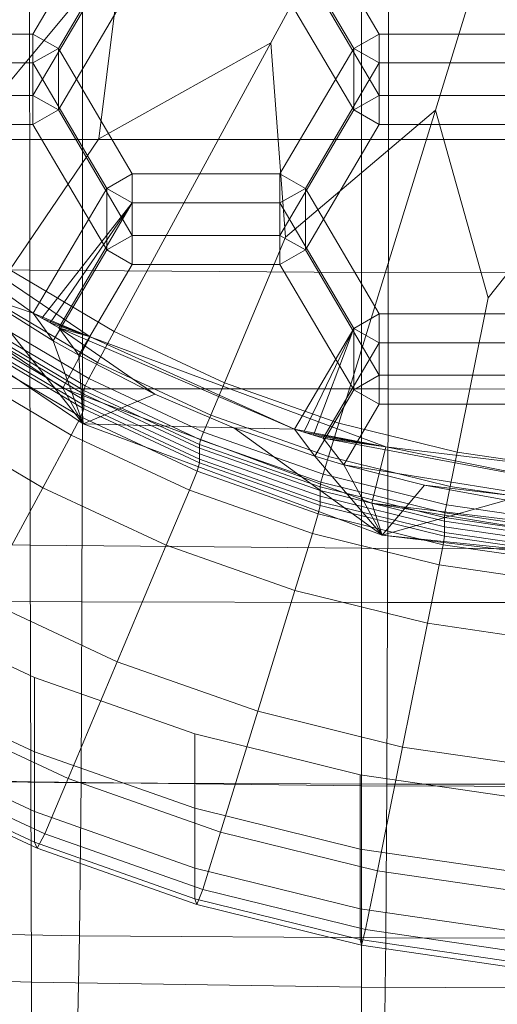
# Model space of a CAD drawing. Extents: x -106 to 106, y -187 to 0.
# Drawn here: x -5 to -1, y -182 to -175 of the extents above; entities that cross this region are included whole.
import ezdxf

# ---------------------------------------------------------------- set-up
doc = ezdxf.new("R2010")
doc.units = 0
doc.header["$LTSCALE"] = 500
doc.header["$MEASUREMENT"] = 0
for name, color, linetype in [('FDESIGN_METAL_1', 7, 'Continuous'), ('FDESIGN_METAL_2', 7, 'Continuous'), ('FDESIGN_METAL_3', 7, 'Continuous')]:
    doc.layers.add(name, color=color, linetype=linetype)

msp = doc.modelspace()

# ---------------------------------------------------------------- linework, layer by layer
at = {"layer": 'FDESIGN_METAL_1', "lineweight": 0}
for points in [[(-6.5255, -176.1505, 17.4482), (-4.4059, -176.1501, 17.4482), (-4.405, -174.0817, 17.4482), (-6.5274, -174.0841, 17.4482)], [(-2.2196, -176.1501, 17.4482), (-2.2185, -174.081, 17.4482), (-4.405, -174.0817, 17.4482), (-4.4059, -176.1501, 17.4482)], [(-2.2196, -176.1501, 17.4482), (0, -176.1502, 17.4482), (0, -174.081, 17.4482), (-2.2185, -174.081, 17.4482)], [(-7.0773, -177.057, 4.2954), (-7.0828, -174.8107, 3.7647), (-4.7853, -174.8297, 3.6934), (-4.784, -177.0836, 4.2285)], [(-2.4117, -177.1004, 4.2062), (-4.784, -177.0836, 4.2285), (-4.7853, -174.8297, 3.6934), (-2.4117, -174.8421, 3.6696)], [(-2.4117, -177.1004, 4.2062), (-2.4117, -174.8421, 3.6696), (0, -174.8468, 3.6696), (0, -177.1064, 4.2062)], [(-6.5255, -176.1505, 17.4482), (-6.5217, -177.9265, 17.4482), (-4.4078, -177.931, 17.4482), (-4.4059, -176.1501, 17.4482)], [(-2.2196, -176.1501, 17.4482), (-4.4059, -176.1501, 17.4482), (-4.4078, -177.931, 17.4482), (-2.2219, -177.9329, 17.4482)], [(-2.2196, -176.1501, 17.4482), (-2.2219, -177.9329, 17.4482), (0, -177.9332, 17.4482), (0, -176.1502, 17.4482)], [(-7.0773, -177.057, 4.2954), (-4.784, -177.0836, 4.2285), (-4.7812, -179.0485, 4.8225), (-7.0663, -179.0112, 4.8836)], [(-2.4117, -177.1004, 4.2062), (-2.4117, -179.0707, 4.8022), (-4.7812, -179.0485, 4.8225), (-4.784, -177.0836, 4.2285)], [(-2.4117, -177.1004, 4.2062), (0, -177.1064, 4.2062), (0, -179.078, 4.8022), (-2.4117, -179.0707, 4.8022)], [(-6.5154, -179.4401, 17.4482), (-4.4109, -179.4533, 17.4482), (-4.4078, -177.931, 17.4482), (-6.5217, -177.9265, 17.4482)], [(-2.2257, -179.4585, 17.4482), (-2.2219, -177.9329, 17.4482), (-4.4078, -177.931, 17.4482), (-4.4109, -179.4533, 17.4482)], [(-2.2257, -179.4585, 17.4482), (0, -179.459, 17.4482), (0, -177.9332, 17.4482), (-2.2219, -177.9329, 17.4482)], [(-7.048, -180.6875, 5.5285), (-7.0663, -179.0112, 4.8836), (-4.7812, -179.0485, 4.8225), (-4.7766, -180.7388, 5.4751)], [(-2.4117, -180.7675, 5.4573), (-4.7766, -180.7388, 5.4751), (-4.7812, -179.0485, 4.8225), (-2.4117, -179.0707, 4.8022)], [(-2.4117, -180.7675, 5.4573), (-2.4117, -179.0707, 4.8022), (0, -179.078, 4.8022), (0, -180.7763, 5.4573)], [(-6.5154, -179.4401, 17.4482), (-6.5127, -180.7216, 17.4482), (-4.4173, -180.7462, 17.4482), (-4.4109, -179.4533, 17.4482)], [(-2.2257, -179.4585, 17.4482), (-4.4109, -179.4533, 17.4482), (-4.4173, -180.7462, 17.4482), (-2.2313, -180.7558, 17.4482)], [(-2.2257, -179.4585, 17.4482), (-2.2313, -180.7558, 17.4482), (0, -180.7568, 17.4482), (0, -179.459, 17.4482)], [(-7.048, -180.6875, 5.5285), (-4.7766, -180.7388, 5.4751), (-4.7716, -182.17, 6.1861), (-7.0279, -182.1027, 6.2304)], [(-6.5197, -181.8017, 17.4482), (-4.429, -181.8394, 17.4482), (-4.4173, -180.7462, 17.4482), (-6.5127, -180.7216, 17.4482)], [(-2.4117, -180.7675, 5.4573), (-2.4117, -182.2058, 6.1714), (-4.7716, -182.17, 6.1861), (-4.7766, -180.7388, 5.4751)], [(-2.2393, -181.8541, 17.4482), (-2.2313, -180.7558, 17.4482), (-4.4173, -180.7462, 17.4482), (-4.429, -181.8394, 17.4482)], [(-2.4117, -180.7675, 5.4573), (0, -180.7763, 5.4573), (0, -182.2158, 6.1714), (-2.4117, -182.2058, 6.1714)], [(-2.2393, -181.8541, 17.4482), (0, -181.8557, 17.4482), (0, -180.7568, 17.4482), (-2.2313, -180.7558, 17.4482)], [(-6.5197, -181.8017, 17.4482), (-6.5427, -182.711, 17.4482), (-4.448, -182.7621, 17.4482), (-4.429, -181.8394, 17.4482)], [(-2.2393, -181.8541, 17.4482), (-4.429, -181.8394, 17.4482), (-4.448, -182.7621, 17.4482), (-2.2499, -182.7824, 17.4482)], [(-2.2393, -181.8541, 17.4482), (-2.2499, -182.7824, 17.4482), (0, -182.7848, 17.4482), (0, -181.8557, 17.4482)], [(-7.0114, -183.2739, 6.9897), (-7.0279, -182.1027, 6.2304), (-4.7716, -182.17, 6.1861), (-4.7675, -183.3573, 6.9554)], [(-2.4117, -183.4001, 6.944), (-4.7675, -183.3573, 6.9554), (-4.7716, -182.17, 6.1861), (-2.4117, -182.2058, 6.1714)], [(-2.4117, -183.4001, 6.944), (-2.4117, -182.2058, 6.1714), (0, -182.2158, 6.1714), (0, -183.4114, 6.944)]]:
    msp.add_3dface(points, dxfattribs=at)
at = {"layer": 'FDESIGN_METAL_2', "lineweight": 0}
for points in [[(-4.7617, -175.3969, 3.9446), (-4.579, -175.5004, 3.9641), (-4.0513, -174.604, 3.7953), (-4.234, -174.5006, 3.7758)], [(-4.234, -174.9395, 1.4265), (-4.7617, -175.8358, 1.5953), (-4.7617, -175.3969, 3.9446), (-4.234, -174.5006, 3.7758)], [(-2.8133, -174.5006, 3.7758), (-2.996, -174.604, 3.7953), (-2.4683, -175.5004, 3.9641), (-2.2857, -175.3969, 3.9446)], [(-2.8133, -174.5006, 3.7758), (-2.2857, -175.3969, 3.9446), (-2.2857, -175.8358, 1.5953), (-2.8133, -174.9395, 1.4265)], [(-4.0513, -174.604, 3.7953), (-4.579, -175.5004, 3.9641), (-4.579, -175.9392, 1.6148), (-4.0513, -175.0429, 1.446)], [(-2.996, -175.0429, 1.446), (-2.4683, -175.9392, 1.6148), (-2.4683, -175.5004, 3.9641), (-2.996, -174.604, 3.7953)], [(-4.7617, -175.8358, 1.5953), (-4.234, -174.9395, 1.4265), (-4.0513, -175.0429, 1.446), (-4.579, -175.9392, 1.6148)], [(-2.4683, -175.9392, 1.6148), (-2.996, -175.0429, 1.446), (-2.8133, -174.9395, 1.4265), (-2.2857, -175.8358, 1.5953)], [(-4.7617, -175.3969, 3.9446), (-5.817, -175.3969, 3.9446), (-5.817, -175.6038, 3.9836), (-4.7617, -175.6038, 3.9836)], [(-5.817, -175.3969, 3.9446), (-4.7617, -175.3969, 3.9446), (-4.7617, -175.8358, 1.5953), (-5.817, -175.8358, 1.5953)], [(-4.7617, -175.3969, 3.9446), (-4.7617, -175.6038, 3.9836), (-4.579, -175.5004, 3.9641), (-4.7617, -175.3969, 3.9446)], [(-2.2857, -175.3969, 3.9446), (-2.4683, -175.5004, 3.9641), (-2.2857, -175.6038, 3.9836), (-2.2857, -175.3969, 3.9446)], [(-2.2857, -175.3969, 3.9446), (-1.2303, -175.3969, 3.9446), (-1.2303, -175.8358, 1.5953), (-2.2857, -175.8358, 1.5953)], [(-2.2857, -175.6038, 3.9836), (-1.2303, -175.6038, 3.9836), (-1.2303, -175.3969, 3.9446), (-2.2857, -175.3969, 3.9446)], [(-4.234, -176.5001, 4.1525), (-4.0513, -176.3967, 4.133), (-4.579, -175.5004, 3.9641), (-4.7617, -175.6038, 3.9836)], [(-4.579, -175.5004, 3.9641), (-4.0513, -176.3967, 4.133), (-4.0513, -176.8356, 1.7837), (-4.579, -175.9392, 1.6148)], [(-2.996, -176.3967, 4.133), (-2.8133, -176.5001, 4.1525), (-2.2857, -175.6038, 3.9836), (-2.4683, -175.5004, 3.9641)], [(-2.4683, -175.9392, 1.6148), (-2.996, -176.8356, 1.7837), (-2.996, -176.3967, 4.133), (-2.4683, -175.5004, 3.9641)], [(-4.7617, -175.6038, 3.9836), (-5.817, -175.6038, 3.9836), (-5.817, -176.0426, 1.6343), (-4.7617, -176.0426, 1.6343)], [(-4.7617, -176.0426, 1.6343), (-4.234, -176.939, 1.8032), (-4.234, -176.5001, 4.1525), (-4.7617, -175.6038, 3.9836)], [(-2.2857, -175.6038, 3.9836), (-2.8133, -176.5001, 4.1525), (-2.8133, -176.939, 1.8032), (-2.2857, -176.0426, 1.6343)], [(-1.2303, -175.6038, 3.9836), (-2.2857, -175.6038, 3.9836), (-2.2857, -176.0426, 1.6343), (-1.2303, -176.0426, 1.6343)], [(-5.817, -176.0426, 1.6343), (-5.817, -175.8358, 1.5953), (-4.7617, -175.8358, 1.5953), (-4.7617, -176.0426, 1.6343)], [(-4.579, -175.9392, 1.6148), (-4.7617, -176.0426, 1.6343), (-4.7617, -175.8358, 1.5953), (-4.579, -175.9392, 1.6148)], [(-2.2857, -176.0426, 1.6343), (-2.4683, -175.9392, 1.6148), (-2.2857, -175.8358, 1.5953), (-2.2857, -176.0426, 1.6343)], [(-2.2857, -176.0426, 1.6343), (-2.2857, -175.8358, 1.5953), (-1.2303, -175.8358, 1.5953), (-1.2303, -176.0426, 1.6343)], [(-4.234, -176.939, 1.8032), (-4.7617, -176.0426, 1.6343), (-4.579, -175.9392, 1.6148), (-4.0513, -176.8356, 1.7837)], [(-2.2857, -176.0426, 1.6343), (-2.8133, -176.939, 1.8032), (-2.996, -176.8356, 1.7837), (-2.4683, -175.9392, 1.6148)], [(-4.5483, -177.9274, 4.9077), (-4.3521, -177.5609, 4.8386), (-6.2134, -176.3008, 4.6013), (-6.4933, -176.6107, 4.6597)], [(-4.3521, -177.5609, 4.8386), (-4.7588, -177.3917, 4.3204), (-6.2411, -176.3242, 4.1193), (-6.2134, -176.3008, 4.6013)], [(-4.7588, -177.3917, 4.3204), (-5.134, -177.2644, 1.8645), (-5.6278, -176.9062, 1.797), (-6.2411, -176.3242, 4.1193)], [(-4.0513, -176.3967, 4.133), (-4.234, -176.5001, 4.1525), (-4.0513, -176.6036, 4.1719), (-4.0513, -176.3967, 4.133)], [(-4.0513, -176.3967, 4.133), (-2.996, -176.3967, 4.133), (-2.996, -176.8356, 1.7837), (-4.0513, -176.8356, 1.7837)], [(-4.0513, -176.6036, 4.1719), (-2.996, -176.6036, 4.1719), (-2.996, -176.3967, 4.133), (-4.0513, -176.3967, 4.133)], [(-2.996, -176.3967, 4.133), (-2.996, -176.6036, 4.1719), (-2.8133, -176.5001, 4.1525), (-2.996, -176.3967, 4.133)], [(-4.7588, -177.3917, 4.3204), (-4.6982, -177.4266, 4.327), (-4.0513, -176.6036, 4.1719), (-4.234, -176.5001, 4.1525)], [(-4.234, -176.939, 1.8032), (-4.6166, -177.589, 1.9256), (-4.7588, -177.3917, 4.3204), (-4.234, -176.5001, 4.1525)], [(-2.4683, -177.4999, 4.3408), (-2.2857, -177.3965, 4.3213), (-2.8133, -176.5001, 4.1525), (-2.996, -176.6036, 4.1719)], [(-2.8133, -176.5001, 4.1525), (-2.2857, -177.3965, 4.3213), (-2.2857, -177.8354, 1.972), (-2.8133, -176.939, 1.8032)], [(-4.5483, -177.9274, 4.9077), (-6.4933, -176.6107, 4.6597), (-6.2861, -176.9079, 1.7973), (-4.403, -178.1826, 2.0374)], [(-4.0513, -176.6036, 4.1719), (-4.6982, -177.4266, 4.327), (-4.6373, -177.4611, 4.3335), (-4.0513, -176.6036, 4.1719)], [(-4.0513, -176.6036, 4.1719), (-4.6373, -177.4611, 4.3335), (-4.5762, -177.4951, 4.3399), (-4.0513, -176.6036, 4.1719)], [(-4.0513, -176.6036, 4.1719), (-4.5762, -177.4951, 4.3399), (-4.434, -177.6925, 1.9451), (-4.0513, -177.0424, 1.8226)], [(-2.996, -176.6036, 4.1719), (-4.0513, -176.6036, 4.1719), (-4.0513, -177.0424, 1.8226), (-2.996, -177.0424, 1.8226)], [(-2.996, -177.0424, 1.8226), (-2.4683, -177.9388, 1.9915), (-2.4683, -177.4999, 4.3408), (-2.996, -176.6036, 4.1719)], [(-4.0513, -177.0424, 1.8226), (-4.234, -176.939, 1.8032), (-4.0513, -176.8356, 1.7837), (-4.0513, -177.0424, 1.8226)], [(-4.0513, -177.0424, 1.8226), (-4.0513, -176.8356, 1.7837), (-2.996, -176.8356, 1.7837), (-2.996, -177.0424, 1.8226)], [(-2.8133, -176.939, 1.8032), (-2.996, -177.0424, 1.8226), (-2.996, -176.8356, 1.7837), (-2.8133, -176.939, 1.8032)], [(-4.403, -178.1826, 2.0374), (-6.2861, -176.9079, 1.7973), (-5.134, -177.2644, 1.8645), (-4.403, -178.1826, 2.0374)], [(-4.6166, -177.589, 1.9256), (-4.234, -176.939, 1.8032), (-4.0513, -177.0424, 1.8226), (-4.434, -177.6925, 1.9451)], [(-2.4683, -177.9388, 1.9915), (-2.996, -177.0424, 1.8226), (-2.8133, -176.939, 1.8032), (-2.2857, -177.8354, 1.972)], [(-4.6166, -177.589, 1.9256), (-4.403, -178.1826, 2.0374), (-5.134, -177.2644, 1.8645), (-4.6166, -177.589, 1.9256)], [(-5.134, -177.2644, 1.8645), (-4.7588, -177.3917, 4.3204), (-4.6166, -177.589, 1.9256), (-5.134, -177.2644, 1.8645)], [(-4.7588, -177.3917, 4.3204), (-4.3521, -177.5609, 4.8386), (-4.6982, -177.4266, 4.327), (-4.7588, -177.3917, 4.3204)], [(-2.2857, -177.3965, 4.3213), (-2.4683, -177.4999, 4.3408), (-2.2857, -177.6033, 4.3603), (-2.2857, -177.3965, 4.3213)], [(-2.2857, -177.3965, 4.3213), (-1.2303, -177.3965, 4.3213), (-1.2303, -177.8354, 1.972), (-2.2857, -177.8354, 1.972)], [(-2.2857, -177.6033, 4.3603), (-1.2303, -177.6033, 4.3603), (-1.2303, -177.3965, 4.3213), (-2.2857, -177.3965, 4.3213)], [(-4.6982, -177.4266, 4.327), (-4.3521, -177.5609, 4.8386), (-4.6373, -177.4611, 4.3335), (-4.6982, -177.4266, 4.327)], [(-4.6373, -177.4611, 4.3335), (-4.3521, -177.5609, 4.8386), (-4.5762, -177.4951, 4.3399), (-4.6373, -177.4611, 4.3335)], [(-3.8887, -177.9696, 1.9973), (-4.5762, -177.4951, 4.3399), (-2.8924, -178.2204, 4.4765), (-3.3255, -178.2099, 2.0425)], [(-4.3521, -177.5609, 4.8386), (-2.8924, -178.2204, 4.4765), (-4.5762, -177.4951, 4.3399), (-4.3521, -177.5609, 4.8386)], [(-4.434, -177.6925, 1.9451), (-4.5762, -177.4951, 4.3399), (-3.8887, -177.9696, 1.9973), (-4.434, -177.6925, 1.9451)], [(-2.4683, -177.4999, 4.3408), (-2.8924, -178.2204, 4.4765), (-2.8239, -178.242, 4.4806), (-2.4683, -177.4999, 4.3408)], [(-2.4683, -177.9388, 1.9915), (-2.747, -178.4122, 2.0807), (-2.8924, -178.2204, 4.4765), (-2.4683, -177.4999, 4.3408)], [(-2.4683, -177.4999, 4.3408), (-2.8239, -178.242, 4.4806), (-2.7551, -178.2632, 4.4845), (-2.4683, -177.4999, 4.3408)], [(-2.7551, -178.2632, 4.4845), (-2.6862, -178.2838, 4.4884), (-2.2857, -177.6033, 4.3603), (-2.4683, -177.4999, 4.3408)], [(-4.434, -177.6925, 1.9451), (-4.403, -178.1826, 2.0374), (-4.6166, -177.589, 1.9256), (-4.434, -177.6925, 1.9451)], [(-2.3385, -178.7494, 5.0625), (-2.2375, -178.3474, 4.9868), (-4.3521, -177.5609, 4.8386), (-4.5483, -177.9274, 4.9077)], [(-4.3521, -177.5609, 4.8386), (-2.2375, -178.3474, 4.9868), (-2.8924, -178.2204, 4.4765), (-4.3521, -177.5609, 4.8386)], [(-2.2857, -177.6033, 4.3603), (-2.6862, -178.2838, 4.4884), (-2.54, -178.4743, 2.0923), (-2.2857, -178.0422, 2.011)], [(-1.2303, -177.6033, 4.3603), (-2.2857, -177.6033, 4.3603), (-2.2857, -178.0422, 2.011), (-1.2303, -178.0422, 2.011)], [(-3.8887, -177.9696, 1.9973), (-4.403, -178.1826, 2.0374), (-4.434, -177.6925, 1.9451), (-3.8887, -177.9696, 1.9973)], [(-2.2857, -178.0422, 2.011), (-2.4683, -177.9388, 1.9915), (-2.2857, -177.8354, 1.972), (-2.2857, -178.0422, 2.011)], [(-2.2857, -178.0422, 2.011), (-2.2857, -177.8354, 1.972), (-1.2303, -177.8354, 1.972), (-1.2303, -178.0422, 2.011)], [(-2.3385, -178.7494, 5.0625), (-4.5483, -177.9274, 4.9077), (-4.403, -178.1826, 2.0374), (-2.2637, -178.9784, 2.1873)], [(-3.3255, -178.2099, 2.0425), (-4.403, -178.1826, 2.0374), (-3.8887, -177.9696, 1.9973), (-3.3255, -178.2099, 2.0425)], [(-2.4683, -177.9388, 1.9915), (-2.2857, -178.0422, 2.011), (-2.54, -178.4743, 2.0923), (-2.747, -178.4122, 2.0807)], [(-2.2637, -178.9784, 2.1873), (-4.403, -178.1826, 2.0374), (-3.3255, -178.2099, 2.0425), (-2.2637, -178.9784, 2.1873)], [(-2.2637, -178.9784, 2.1873), (-3.3255, -178.2099, 2.0425), (-2.747, -178.4122, 2.0807), (-2.2637, -178.9784, 2.1873)], [(-3.3255, -178.2099, 2.0425), (-2.8924, -178.2204, 4.4765), (-2.747, -178.4122, 2.0807), (-3.3255, -178.2099, 2.0425)], [(-2.8924, -178.2204, 4.4765), (-2.2375, -178.3474, 4.9868), (-2.8239, -178.242, 4.4806), (-2.8924, -178.2204, 4.4765)], [(-2.8239, -178.242, 4.4806), (-2.2375, -178.3474, 4.9868), (-2.7551, -178.2632, 4.4845), (-2.8239, -178.242, 4.4806)], [(-2.7551, -178.2632, 4.4845), (-2.2375, -178.3474, 4.9868), (-2.6862, -178.2838, 4.4884), (-2.7551, -178.2632, 4.4845)], [(-2.2375, -178.3474, 4.9868), (-0.785, -178.6396, 4.5555), (-2.6862, -178.2838, 4.4884), (-2.2375, -178.3474, 4.9868)], [(-2.6862, -178.2838, 4.4884), (-0.785, -178.6396, 4.5555), (-0.7026, -178.7696, 3.0842), (-2.54, -178.4743, 2.0923)], [(-2.2375, -178.3474, 4.9868), (-2.3385, -178.7494, 5.0625), (0.0077, -179.0287, 5.1152), (0.0077, -178.6148, 5.0372)], [(-2.2375, -178.3474, 4.9868), (0.0077, -178.6148, 5.0372), (-0.785, -178.6396, 4.5555), (-2.2375, -178.3474, 4.9868)], [(-2.54, -178.4743, 2.0923), (-2.2637, -178.9784, 2.1873), (-2.747, -178.4122, 2.0807), (-2.54, -178.4743, 2.0923)], [(-1.9627, -178.6201, 2.1198), (-2.2637, -178.9784, 2.1873), (-2.54, -178.4743, 2.0923), (-1.9627, -178.6201, 2.1198)], [(-2.54, -178.4743, 2.0923), (-0.7026, -178.7696, 3.0842), (-1.9627, -178.6201, 2.1198), (-2.54, -178.4743, 2.0923)], [(-1.3769, -178.7283, 2.1402), (-2.2637, -178.9784, 2.1873), (-1.9627, -178.6201, 2.1198), (-1.3769, -178.7283, 2.1402)], [(-1.9627, -178.6201, 2.1198), (-0.7026, -178.7696, 3.0842), (-1.3769, -178.7283, 2.1402), (-1.9627, -178.6201, 2.1198)], [(0.0077, -179.1365, 4.161), (-2.3385, -178.7494, 5.0625), (-2.2637, -178.9784, 2.1873), (0.0077, -179.2099, 3.2018)], [(0.0077, -179.1365, 4.161), (0.0077, -179.0287, 5.1152), (-2.3385, -178.7494, 5.0625), (0.0077, -179.1365, 4.161)], [(0.0077, -179.2489, 2.2383), (-2.2637, -178.9784, 2.1873), (-1.3769, -178.7283, 2.1402), (0.0077, -179.2489, 2.2383)], [(0.0077, -179.2489, 2.2383), (0.0077, -179.2099, 3.2018), (-2.2637, -178.9784, 2.1873), (0.0077, -179.2489, 2.2383)]]:
    msp.add_3dface(points, dxfattribs=at)
at = {"layer": 'FDESIGN_METAL_3', "lineweight": 0}
for points in [[(0.0001, -169.8216, 0.9102), (-3.0604, -175.4604, 1.9045), (-4.2906, -176.1455, 2.0253), (-4.1187, -174.764, 1.7817)], [(0.0001, -169.8216, 0.9102), (-1.8846, -175.94, 1.989), (-2.9554, -176.8483, 2.1492), (-3.0604, -175.4604, 1.9045)], [(0.0001, -169.8216, 0.9102), (-0.6363, -176.1845, 2.0321), (-1.5066, -177.2811, 2.2255), (-1.8846, -175.94, 1.989)], [(-5.6246, -176.5711, 2.1003), (-6.2693, -175.9957, 1.9988), (-5.4609, -175.1996, 1.8585), (-4.1187, -174.764, 1.7817)], [(-5.6246, -176.5711, 2.1003), (-4.1187, -174.764, 1.7817), (-4.2906, -176.1455, 2.0253), (-4.9258, -177.0816, 2.1903)], [(-4.1794, -177.522, 2.268), (-4.9258, -177.0816, 2.1903), (-4.2906, -176.1455, 2.0253), (-3.0604, -175.4604, 1.9045)], [(-4.1794, -177.522, 2.268), (-3.0604, -175.4604, 1.9045), (-2.9554, -176.8483, 2.1492), (-3.3929, -177.8885, 2.3326)], [(-2.5737, -178.177, 2.3835), (-3.3929, -177.8885, 2.3326), (-2.9554, -176.8483, 2.1492), (-1.8846, -175.94, 1.989)], [(-2.5737, -178.177, 2.3835), (-1.8846, -175.94, 1.989), (-1.5066, -177.2811, 2.2255), (-1.7297, -178.3853, 2.4202)], [(-0.869, -178.511, 2.4424), (-1.7297, -178.3853, 2.4202), (-1.5066, -177.2811, 2.2255), (-0.6363, -176.1845, 2.0321)], [(-4.1794, -177.522, 2.268), (-4.2992, -177.7427, 2.3069), (-5.067, -177.2897, 2.227), (-4.9258, -177.0816, 2.1903)], [(-4.3622, -177.8587, 2.3274), (-5.1412, -177.399, 2.2463), (-5.067, -177.2897, 2.227), (-4.2992, -177.7427, 2.3069)], [(-4.3622, -177.8587, 2.3274), (-4.3881, -177.9116, 2.3066), (-5.1717, -177.4492, 2.2251), (-5.1412, -177.399, 2.2463)], [(-4.3967, -177.943, 2.2219), (-5.1819, -177.4796, 2.1402), (-5.1717, -177.4492, 2.2251), (-4.3881, -177.9116, 2.3066)], [(-4.3967, -177.943, 2.2219), (-4.3967, -177.9699, 2.0691), (-5.1819, -177.5066, 1.9874), (-5.1819, -177.4796, 2.1402)], [(-4.3967, -178.0096, 1.8438), (-5.1819, -177.5463, 1.7621), (-5.1819, -177.5066, 1.9874), (-4.3967, -177.9699, 2.0691)], [(-4.3967, -178.0096, 1.8438), (-4.3967, -178.0492, 1.6193), (-5.1819, -177.5859, 1.5376), (-5.1819, -177.5463, 1.7621)], [(-4.1794, -177.522, 2.268), (-3.3929, -177.8885, 2.3326), (-3.4902, -178.1197, 2.3734), (-4.2992, -177.7427, 2.3069)], [(-4.3967, -178.0758, 1.4687), (-4.4193, -178.1324, 1.3907), (-5.2085, -177.6667, 1.3086), (-5.1819, -177.6124, 1.387)], [(-4.3967, -178.0758, 1.4687), (-5.1819, -177.6124, 1.387), (-5.1819, -177.5859, 1.5376), (-4.3967, -178.0492, 1.6193)], [(-4.487, -178.2622, 1.3843), (-5.2883, -177.7893, 1.3009), (-5.2085, -177.6667, 1.3086), (-4.4193, -178.1324, 1.3907)], [(-4.3622, -177.8587, 2.3274), (-4.2992, -177.7427, 2.3069), (-3.4902, -178.1197, 2.3734), (-3.5413, -178.2412, 2.3948)], [(-4.487, -178.2622, 1.3843), (-4.691, -178.638, 1.4506), (-5.5287, -178.1437, 1.3634), (-5.2883, -177.7893, 1.3009)], [(-4.3622, -177.8587, 2.3274), (-3.5413, -178.2412, 2.3948), (-3.5623, -178.2964, 2.3744), (-4.3881, -177.9116, 2.3066)], [(-2.5737, -178.177, 2.3835), (-2.6474, -178.4165, 2.4257), (-3.4902, -178.1197, 2.3734), (-3.3929, -177.8885, 2.3326)], [(-4.3967, -177.943, 2.2219), (-4.3881, -177.9116, 2.3066), (-3.5623, -178.2964, 2.3744), (-3.5693, -178.3284, 2.2899)], [(-4.3967, -177.943, 2.2219), (-3.5693, -178.3284, 2.2899), (-3.5693, -178.3554, 2.1371), (-4.3967, -177.9699, 2.0691)], [(-4.3967, -178.0096, 1.8438), (-4.3967, -177.9699, 2.0691), (-3.5693, -178.3554, 2.1371), (-3.5693, -178.3951, 1.9118)], [(-4.3967, -178.0096, 1.8438), (-3.5693, -178.3951, 1.9118), (-3.5693, -178.4347, 1.6873), (-4.3967, -178.0492, 1.6193)], [(-4.3967, -178.0758, 1.4687), (-3.5693, -178.4613, 1.5366), (-3.5877, -178.5199, 1.459), (-4.4193, -178.1324, 1.3907)], [(-4.3967, -178.0758, 1.4687), (-4.3967, -178.0492, 1.6193), (-3.5693, -178.4347, 1.6873), (-3.5693, -178.4613, 1.5366)], [(-5.1224, -179.4329, 1.5907), (-6.0372, -178.8931, 1.4955), (-5.5287, -178.1437, 1.3634), (-4.691, -178.638, 1.4506)], [(-4.487, -178.2622, 1.3843), (-4.4193, -178.1324, 1.3907), (-3.5877, -178.5199, 1.459), (-3.6426, -178.6556, 1.4537)], [(-2.6862, -178.5424, 2.4479), (-3.5413, -178.2412, 2.3948), (-3.4902, -178.1197, 2.3734), (-2.6474, -178.4165, 2.4257)], [(-2.5737, -178.177, 2.3835), (-1.7297, -178.3853, 2.4202), (-1.7793, -178.6308, 2.4635), (-2.6474, -178.4165, 2.4257)], [(-2.6862, -178.5424, 2.4479), (-2.7022, -178.5993, 2.4279), (-3.5623, -178.2964, 2.3744), (-3.5413, -178.2412, 2.3948)], [(-4.487, -178.2622, 1.3843), (-3.6426, -178.6556, 1.4537), (-3.8082, -179.0493, 1.5231), (-4.691, -178.638, 1.4506)], [(-2.7075, -178.632, 2.3434), (-3.5693, -178.3284, 2.2899), (-3.5623, -178.2964, 2.3744), (-2.7022, -178.5993, 2.4279)], [(-2.7075, -178.632, 2.3434), (-2.7075, -178.659, 2.1906), (-3.5693, -178.3554, 2.1371), (-3.5693, -178.3284, 2.2899)], [(-2.7075, -178.6987, 1.9653), (-3.5693, -178.3951, 1.9118), (-3.5693, -178.3554, 2.1371), (-2.7075, -178.659, 2.1906)], [(-2.7075, -178.6987, 1.9653), (-2.7075, -178.7383, 1.7408), (-3.5693, -178.4347, 1.6873), (-3.5693, -178.3951, 1.9118)], [(-0.869, -178.511, 2.4424), (-0.8939, -178.76, 2.4863), (-1.7793, -178.6308, 2.4635), (-1.7297, -178.3853, 2.4202)], [(-2.7075, -178.7649, 1.5902), (-2.7214, -178.825, 1.5128), (-3.5877, -178.5199, 1.459), (-3.5693, -178.4613, 1.5366)], [(-2.7075, -178.7649, 1.5902), (-3.5693, -178.4613, 1.5366), (-3.5693, -178.4347, 1.6873), (-2.7075, -178.7383, 1.7408)], [(-2.6862, -178.5424, 2.4479), (-2.6474, -178.4165, 2.4257), (-1.7793, -178.6308, 2.4635), (-1.8053, -178.7598, 2.4862)], [(-2.7631, -178.9654, 1.5083), (-3.6426, -178.6556, 1.4537), (-3.5877, -178.5199, 1.459), (-2.7214, -178.825, 1.5128)], [(-2.7075, -178.632, 2.3434), (-2.7022, -178.5993, 2.4279), (-1.816, -178.818, 2.4664), (-1.8196, -178.8511, 2.3821)], [(-2.6862, -178.5424, 2.4479), (-1.8053, -178.7598, 2.4862), (-1.816, -178.818, 2.4664), (-2.7022, -178.5993, 2.4279)], [(-5.1224, -179.4329, 1.5907), (-4.691, -178.638, 1.4506), (-3.8082, -179.0493, 1.5231), (-4.1585, -179.882, 1.6699)], [(-2.7631, -178.9654, 1.5083), (-2.8887, -179.3732, 1.5802), (-3.8082, -179.0493, 1.5231), (-3.6426, -178.6556, 1.4537)], [(-2.7075, -178.632, 2.3434), (-1.8196, -178.8511, 2.3821), (-1.8196, -178.8781, 2.2292), (-2.7075, -178.659, 2.1906)], [(-2.7075, -178.6987, 1.9653), (-2.7075, -178.659, 2.1906), (-1.8196, -178.8781, 2.2292), (-1.8196, -178.9178, 2.004)], [(-0.907, -178.8909, 2.5094), (-1.8053, -178.7598, 2.4862), (-1.7793, -178.6308, 2.4635), (-0.8939, -178.76, 2.4863)], [(-2.7075, -178.6987, 1.9653), (-1.8196, -178.9178, 2.004), (-1.8196, -178.9574, 1.7794), (-2.7075, -178.7383, 1.7408)], [(-2.7075, -178.7649, 1.5902), (-2.7075, -178.7383, 1.7408), (-1.8196, -178.9574, 1.7794), (-1.8196, -178.984, 1.6288)], [(-2.7075, -178.7649, 1.5902), (-1.8196, -178.984, 1.6288), (-1.8289, -179.0453, 1.5517), (-2.7214, -178.825, 1.5128)], [(-0.9142, -178.9833, 2.4054), (-1.8196, -178.8511, 2.3821), (-1.816, -178.818, 2.4664), (-0.9124, -178.9499, 2.4897)], [(-0.907, -178.8909, 2.5094), (-0.9124, -178.9499, 2.4897), (-1.816, -178.818, 2.4664), (-1.8053, -178.7598, 2.4862)], [(-2.7631, -178.9654, 1.5083), (-2.7214, -178.825, 1.5128), (-1.8289, -179.0453, 1.5517), (-1.857, -179.1891, 1.5477)], [(-0.9142, -178.9833, 2.4054), (-0.9142, -179.0103, 2.2525), (-1.8196, -178.8781, 2.2292), (-1.8196, -178.8511, 2.3821)], [(-0.9142, -179.05, 2.0273), (-1.8196, -178.9178, 2.004), (-1.8196, -178.8781, 2.2292), (-0.9142, -179.0103, 2.2525)], [(-0.9142, -179.05, 2.0273), (-0.9142, -179.0896, 1.8028), (-1.8196, -178.9574, 1.7794), (-1.8196, -178.9178, 2.004)], [(-0.9142, -179.1161, 1.6521), (-1.8196, -178.984, 1.6288), (-1.8196, -178.9574, 1.7794), (-0.9142, -179.0896, 1.8028)], [(-2.7631, -178.9654, 1.5083), (-1.857, -179.1891, 1.5477), (-1.9414, -179.6071, 1.6214), (-2.8887, -179.3732, 1.5802)], [(-0.9142, -179.1161, 1.6521), (-0.9189, -179.1781, 1.5751), (-1.8289, -179.0453, 1.5517), (-1.8196, -178.984, 1.6288)], [(-3.1544, -180.2357, 1.7323), (-4.1585, -179.882, 1.6699), (-3.8082, -179.0493, 1.5231), (-2.8887, -179.3732, 1.5802)], [(-0.9329, -179.3239, 1.5715), (-1.857, -179.1891, 1.5477), (-1.8289, -179.0453, 1.5517), (-0.9189, -179.1781, 1.5751)], [(-0.9329, -179.3239, 1.5715), (-0.9754, -179.748, 1.6463), (-1.9414, -179.6071, 1.6214), (-1.857, -179.1891, 1.5477)], [(-3.1544, -180.2357, 1.7323), (-2.8887, -179.3732, 1.5802), (-1.9414, -179.6071, 1.6214), (-2.12, -180.4911, 1.7773)], [(-5.1224, -179.4329, 1.5907), (-4.1585, -179.882, 1.6699), (-4.509, -180.7154, 1.8168), (-5.5542, -180.2284, 1.731)], [(-5.8507, -180.0115, 6.156), (-4.7497, -180.5245, 6.2465), (-4.7497, -179.9937, 9.2568), (-5.8507, -179.4807, 9.1663)], [(-1.0651, -180.645, 1.8044), (-2.12, -180.4911, 1.7773), (-1.9414, -179.6071, 1.6214), (-0.9754, -179.748, 1.6463)], [(-3.1544, -180.2357, 1.7323), (-3.4202, -181.0989, 1.8845), (-4.509, -180.7154, 1.8168), (-4.1585, -179.882, 1.6699)], [(-5.8507, -180.0115, 6.156), (-5.8507, -180.4386, 3.7335), (-4.7497, -180.9516, 3.824), (-4.7497, -180.5245, 6.2465)], [(-3.6028, -180.9284, 6.3177), (-3.6028, -180.3977, 9.328), (-4.7497, -179.9937, 9.2568), (-4.7497, -180.5245, 6.2465)], [(-5.7592, -180.606, 1.7976), (-5.5542, -180.2284, 1.731), (-4.509, -180.7154, 1.8168), (-4.6754, -181.111, 1.8866)], [(-3.1544, -180.2357, 1.7323), (-2.12, -180.4911, 1.7773), (-2.2986, -181.3757, 1.9333), (-3.4202, -181.0989, 1.8845)], [(-5.8507, -180.6585, 2.4865), (-4.7497, -181.1715, 2.577), (-4.7497, -180.9516, 3.824), (-5.8507, -180.4386, 3.7335)], [(-3.6028, -180.9284, 6.3177), (-2.4214, -181.22, 6.3691), (-2.4214, -180.6893, 9.3794), (-3.6028, -180.3977, 9.328)], [(-1.0651, -180.645, 1.8044), (-1.1548, -181.5427, 1.9627), (-2.2986, -181.3757, 1.9333), (-2.12, -180.4911, 1.7773)], [(-3.6028, -180.9284, 6.3177), (-4.7497, -180.5245, 6.2465), (-4.7497, -180.9516, 3.824), (-3.6028, -181.3556, 3.8952)], [(-5.7592, -180.606, 1.7976), (-4.6754, -181.111, 1.8866), (-4.7311, -181.2145, 2.0748), (-5.8278, -180.7035, 1.9847)], [(-5.8507, -180.6585, 2.4865), (-5.8278, -180.7035, 1.9847), (-4.7311, -181.2145, 2.0748), (-4.7497, -181.1715, 2.577)], [(-3.5465, -181.5086, 1.9567), (-4.6754, -181.111, 1.8866), (-4.509, -180.7154, 1.8168), (-3.4202, -181.0989, 1.8845)], [(-1.2165, -181.3959, 6.4001), (-1.2165, -180.8651, 9.4104), (-2.4214, -180.6893, 9.3794), (-2.4214, -181.22, 6.3691)], [(-3.6028, -180.9284, 6.3177), (-3.6028, -181.3556, 3.8952), (-2.4214, -181.6472, 3.9466), (-2.4214, -181.22, 6.3691)], [(-3.6028, -181.5755, 2.6482), (-3.6028, -181.3556, 3.8952), (-4.7497, -180.9516, 3.824), (-4.7497, -181.1715, 2.577)], [(-3.5465, -181.5086, 1.9567), (-3.5888, -181.6169, 2.1457), (-4.7311, -181.2145, 2.0748), (-4.6754, -181.111, 1.8866)], [(-3.5465, -181.5086, 1.9567), (-3.4202, -181.0989, 1.8845), (-2.2986, -181.3757, 1.9333), (-2.3835, -181.7957, 2.0073)], [(-3.6028, -181.5755, 2.6482), (-4.7497, -181.1715, 2.577), (-4.7311, -181.2145, 2.0748), (-3.5888, -181.6169, 2.1457)], [(-1.2165, -181.3959, 6.4001), (-2.4214, -181.22, 6.3691), (-2.4214, -181.6472, 3.9466), (-1.2165, -181.8231, 3.9776)], [(-3.6028, -181.5755, 2.6482), (-2.4214, -181.8671, 2.6996), (-2.4214, -181.6472, 3.9466), (-3.6028, -181.3556, 3.8952)], [(-1.1975, -181.9688, 2.0379), (-2.3835, -181.7957, 2.0073), (-2.2986, -181.3757, 1.9333), (-1.1548, -181.5427, 1.9627)], [(-3.5465, -181.5086, 1.9567), (-2.3835, -181.7957, 2.0073), (-2.4119, -181.9073, 2.197), (-3.5888, -181.6169, 2.1457)], [(-3.6028, -181.5755, 2.6482), (-3.5888, -181.6169, 2.1457), (-2.4119, -181.9073, 2.197), (-2.4214, -181.8671, 2.6996)], [(-1.2165, -182.043, 2.7307), (-1.2165, -181.8231, 3.9776), (-2.4214, -181.6472, 3.9466), (-2.4214, -181.8671, 2.6996)], [(-1.1975, -181.9688, 2.0379), (-1.2117, -182.0826, 2.2278), (-2.4119, -181.9073, 2.197), (-2.3835, -181.7957, 2.0073)], [(-1.2165, -182.043, 2.7307), (-2.4214, -181.8671, 2.6996), (-2.4119, -181.9073, 2.197), (-1.2117, -182.0826, 2.2278)]]:
    msp.add_3dface(points, dxfattribs=at)

doc.saveas('drawing.dxf')
